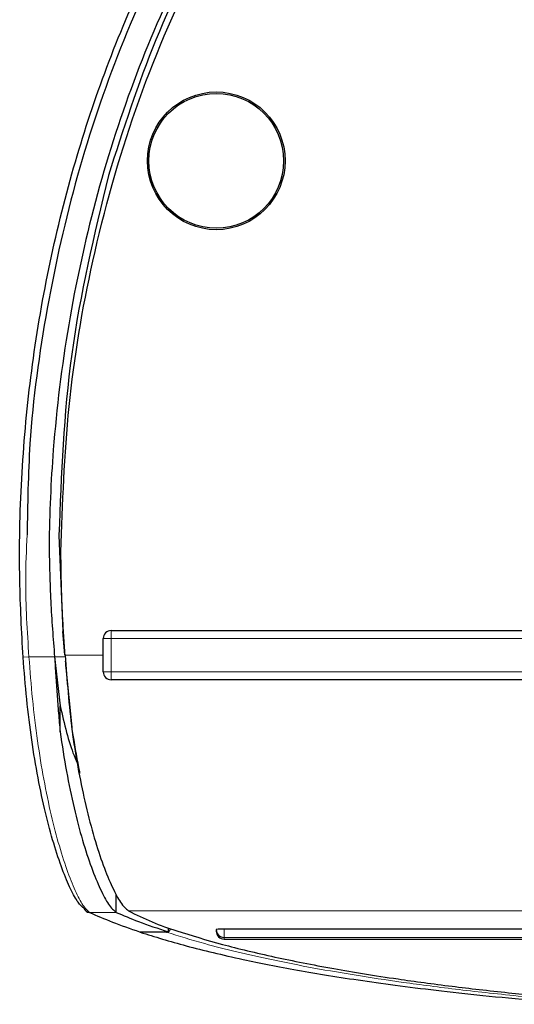
# Model space of a CAD drawing. Units: millimetres. Extents: x 0 to 414, y 0 to 297.
# Drawn here: x 69 to 72, y 161 to 167 of the extents above; entities that cross this region are included whole.
import ezdxf

# ---------------------------------------------------------------- set-up
doc = ezdxf.new("R2010")
doc.units = ezdxf.units.MM

msp = doc.modelspace()

# ---------------------------------------------------------------- linework, layer by layer
at = {"color": 7, "linetype": 'Continuous', "lineweight": 30}
for p, q in [((68.9071, 164.0662), (68.9317, 163.4534)), ((69.2382, 163.4596), (73.7507, 163.4597)), ((68.9442, 163.3034), (68.9355, 163.405)), ((69.1882, 163.3034), (69.1882, 163.4096)), ((68.8793, 163.2927), (68.9141, 162.9821)), ((69.1882, 163.1971), (69.1882, 163.3034)), ((68.9504, 163.2235), (68.9878, 162.8466)), ((73.7507, 163.1472), (69.2382, 163.1471)), ((68.9141, 162.8176), (68.9141, 162.9821)), ((69.2707, 161.67), (69.2707, 161.785)), ((69.5912, 161.5439), (69.4232, 161.5439)), ((69.4297, 161.5465), (69.601, 161.5465)), ((69.601, 161.5712), (69.601, 161.5465)), ((69.907, 161.5612), (69.907, 161.55)), ((73.8881, 161.5638), (69.957, 161.5638)), ((69.957, 161.5), (73.939, 161.5001))]:
    msp.add_line(p, q, dxfattribs=at)
at = {"color": 8, "linetype": 'Continuous', "lineweight": 0}
for p, q in [((69.2382, 163.4596), (69.2382, 163.4096)), ((69.2382, 163.4096), (69.1882, 163.4096)), ((73.7507, 163.4097), (69.2382, 163.4096)), ((69.2382, 163.4096), (69.2382, 163.1971)), ((68.6787, 163.2901), (68.7161, 163.2927)), ((68.7161, 163.2927), (68.8793, 163.2927)), ((68.9452, 163.2927), (68.8793, 163.2927)), ((69.1882, 163.3034), (68.9464, 163.3034)), ((68.9522, 163.2235), (68.9504, 163.2235)), ((69.1882, 163.1971), (69.2382, 163.1971)), ((69.2382, 163.1971), (73.7507, 163.1972)), ((69.2382, 163.1971), (69.2382, 163.1471)), ((69.101, 161.67), (69.2707, 161.67)), ((73.7507, 161.6807), (69.3483, 161.6806)), ((69.957, 161.5638), (69.957, 161.5112)), ((73.9142, 161.5113), (69.957, 161.5112)), ((69.957, 161.5112), (69.957, 161.5001)), ((69.957, 161.5001), (73.9389, 161.5002)), ((69.957, 161.5001), (69.957, 161.5))]:
    msp.add_line(p, q, dxfattribs=at)
at = {"color": 7, "linetype": 'Continuous', "lineweight": 30}
for radius in [0.4375, 0.4281]:
    msp.add_circle((69.9069, 166.4435), radius, dxfattribs=at)
for centre, radius, start, end in [((69.2382, 163.4096), 0.05, 90.00078, 180.00078), ((69.2382, 163.1971), 0.05, 180.00078, 270.00078), ((69.1008, 161.707), 0.037, 196.9846, 270.31722), ((70.1936, 163.2751), 1.8047, 242.07027, 252.67508), ((69.9445, 161.323), 0.2411, 87.03738, 98.95597), ((69.9569, 161.5612), 0.05, 180.0401, 270.04004), ((69.9569, 161.5501), 0.05, 180.0401, 270.04004)]:
    msp.add_arc(centre, radius, start, end, dxfattribs=at)
for points, knots in [([(68.6787, 163.2901), (68.6699, 163.4532), (68.6497, 163.8307), (68.6631, 164.425), (68.7207, 165.0726), (68.8265, 165.7199), (68.9789, 166.3535), (69.1767, 166.9675), (69.4199, 167.5614), (69.7143, 168.1398), (70.0981, 168.7535), (70.5941, 169.3821), (71.1967, 169.9602), (71.8513, 170.4283), (72.528, 170.7751), (73.2533, 171.0119), (74.0252, 171.128), (74.8432, 171.1024), (75.6608, 170.9187), (76.4378, 170.5889), (77.0482, 170.1996), (77.5219, 169.8092), (78.0027, 169.339), (78.4525, 168.7761), (78.8553, 168.1274), (79.1452, 167.5572), (79.3903, 166.9584), (79.5991, 166.3066), (79.7905, 165.4764), (79.9226, 164.4564), (79.8973, 163.681), (79.8846, 163.2901)], [0, 0, 0, 0, 0.0228293, 0.0528486, 0.0830178, 0.113664, 0.1444799, 0.1740416, 0.2037779, 0.2341127, 0.2646803, 0.3048428, 0.3457596, 0.3810082, 0.417009, 0.4516455, 0.4872339, 0.5256168, 0.5654015, 0.6036904, 0.6430833, 0.6661682, 0.689424, 0.7370193, 0.7664381, 0.7960774, 0.8263486, 0.856813, 0.8916694, 0.9453908, 1, 1, 1, 1]), ([(79.8496, 163.473), (79.8593, 163.7526), (79.8808, 164.3731), (79.7774, 165.3305), (79.5771, 166.2754), (79.2888, 167.1385), (78.9356, 167.9161), (78.5287, 168.5968), (78.0868, 169.1785), (77.6292, 169.6668), (77.0794, 170.1362), (76.424, 170.5538), (75.6584, 170.8821), (74.8436, 171.0642), (74.0355, 171.0934), (73.2651, 170.9765), (72.5473, 170.7444), (71.8728, 170.398), (71.224, 169.9356), (70.6234, 169.3589), (70.0878, 168.6816), (69.6426, 167.9448), (69.2852, 167.1659), (69.0096, 166.3503), (68.8206, 165.5077), (68.7148, 164.7425), (68.7074, 164.2605), (68.7044, 164.0677)], [0, 0, 0, 0, 0.041153, 0.091308, 0.141293, 0.183104, 0.225022, 0.266792, 0.299555, 0.332397, 0.365125, 0.40574, 0.446323, 0.487146, 0.527956, 0.564625, 0.601308, 0.638543, 0.675801, 0.718221, 0.760669, 0.802579, 0.84464, 0.886592, 0.929063, 0.97164, 1, 1, 1, 1]), ([(79.7187, 164.0003), (79.7187, 164.001), (79.7151, 164.3774), (79.6652, 165.0674), (79.4758, 166.054), (79.1979, 166.9539), (78.8482, 167.7449), (78.4517, 168.4238), (78.0335, 168.9962), (77.5209, 169.5556), (76.8983, 170.072), (76.2384, 170.4601), (75.6148, 170.7058), (75.0562, 170.8479), (74.4271, 170.9227), (73.7362, 170.8927), (73.0126, 170.7358), (72.3334, 170.4625), (71.6865, 170.0826), (71.0824, 169.5938), (70.5366, 169.0107), (70.0711, 168.3664), (69.6836, 167.6777), (69.3686, 166.9486), (69.1268, 166.1883), (68.9569, 165.405), (68.8669, 164.6726), (68.8464, 164.2023), (68.8445, 163.9987), (68.8445, 163.9981)], [0, 0, 0, 0, 0.000107, 0.058156, 0.106527, 0.155037, 0.203364, 0.239788, 0.276299, 0.312684, 0.356745, 0.400764, 0.430334, 0.460021, 0.48957, 0.527919, 0.566278, 0.603404, 0.640553, 0.681774, 0.723024, 0.763578, 0.804279, 0.844878, 0.886061, 0.927341, 0.968539, 0.999901, 1, 1, 1, 1]), ([(79.3429, 166.3501), (79.2813, 166.5475), (79.1594, 166.9386), (78.922, 167.5007), (78.6447, 168.0408), (78.322, 168.5559), (77.953, 169.0409), (77.5385, 169.4877), (77.0804, 169.8879), (76.5816, 170.2323), (76.0904, 170.4899), (75.6215, 170.6712), (75.1821, 170.7912), (74.7334, 170.8645), (74.2796, 170.8886), (73.8267, 170.8639), (73.3802, 170.7908), (72.9422, 170.6711), (72.4725, 170.4894), (71.9804, 170.2312), (71.4816, 169.8866), (70.9475, 169.4196), (70.4096, 168.8084), (69.909, 168.0425), (69.5026, 167.2207), (69.3149, 166.6406), (69.221, 166.3506)], [0, 0, 0, 0, 0.0425865, 0.0843387, 0.1255157, 0.1675379, 0.2093755, 0.2508803, 0.2928654, 0.3344349, 0.3754622, 0.40682, 0.4378221, 0.4691284, 0.5002979, 0.5312564, 0.5623725, 0.5933253, 0.624628, 0.6659456, 0.7075049, 0.7492306, 0.8118279, 0.8745293, 0.9372699, 1, 1, 1, 1]), ([(68.9193, 163.9587), (68.9299, 164.2673), (68.9514, 164.8878), (69.1107, 165.8314), (69.3753, 166.7769), (69.7672, 167.7025), (70.2796, 168.5679), (70.8151, 169.2215), (71.3105, 169.6873), (71.7843, 170.056), (72.3689, 170.4036), (73.0823, 170.6827), (73.8231, 170.8326), (74.5801, 170.8469), (75.3019, 170.7294), (75.987, 170.496), (76.6295, 170.1591), (77.1611, 169.7694), (77.5917, 169.3708), (78.0397, 168.8791), (78.5265, 168.1924), (79.0091, 167.2513), (79.3663, 166.2116), (79.597, 165.0935), (79.6283, 164.3392), (79.6441, 163.9588)], [0, 0, 0, 0, 0.0480214, 0.0965803, 0.148569, 0.200571, 0.2525942, 0.3046537, 0.3314916, 0.3583242, 0.3979765, 0.436926, 0.4770492, 0.5149995, 0.5541882, 0.5902701, 0.6272361, 0.6667122, 0.6925009, 0.7184827, 0.7701661, 0.8229962, 0.8826214, 0.9408137, 1, 1, 1, 1]), ([(69.2211, 166.3509), (69.1307, 165.974), (68.9507, 165.2227), (68.9216, 164.4508), (68.9071, 164.0662)], [0, 0, 0, 0, 0.501745, 1, 1, 1, 1]), ([(68.8445, 163.9981), (68.8454, 163.9393), (68.8472, 163.8216), (68.8544, 163.6452), (68.8646, 163.4689), (68.8744, 163.3515), (68.8793, 163.2927)], [0, 0, 0, 0, 0.249757, 0.499611, 0.749757, 1, 1, 1, 1]), ([(68.9464, 163.3034), (68.9433, 163.3449), (68.9371, 163.4281), (68.9301, 163.5529), (68.9247, 163.6779), (68.9206, 163.8131), (68.9198, 163.9068), (68.9193, 163.9587)], [0, 0, 0, 0, 0.190564, 0.381165, 0.57188, 0.762633, 1, 1, 1, 1]), ([(68.9335, 163.4292), (68.9335, 163.4294), (68.9335, 163.4303), (68.9332, 163.4335), (68.9327, 163.4398), (68.9322, 163.4469), (68.9318, 163.4515), (68.9317, 163.4534)], [0, 0, 0, 0, 0.063798, 0.318537, 0.57363, 0.829448, 1, 1, 1, 1]), ([(68.9355, 163.405), (68.9352, 163.4078), (68.9348, 163.4134), (68.9342, 163.4209), (68.9338, 163.4265), (68.9336, 163.4283), (68.9335, 163.4292)], [0, 0, 0, 0, 0.256829, 0.513673, 0.770119, 1, 1, 1, 1]), ([(68.8793, 163.2927), (68.8816, 163.2531), (68.8864, 163.1735), (68.8947, 163.0542), (68.9039, 162.935), (68.9107, 162.8568), (68.9141, 162.8176)], [0, 0, 0, 0, 0.246553, 0.494446, 0.74651, 1, 1, 1, 1]), ([(68.9464, 163.3034), (68.9522, 163.2237), (68.9638, 163.0624), (68.9809, 162.9069), (68.9895, 162.8283)], [0, 0, 0, 0, 0.494384, 1, 1, 1, 1]), ([(69.0654, 161.6962), (69.0538, 161.7056), (69.0304, 161.7247), (68.9817, 161.8123), (68.9283, 161.9384), (68.8733, 162.1033), (68.8206, 162.2985), (68.773, 162.521), (68.7324, 162.7639), (68.7, 163.0228), (68.6858, 163.201), (68.6787, 163.2901)], [0, 0, 0, 0, 0.112503, 0.226194, 0.339908, 0.451122, 0.562332, 0.67171, 0.781073, 0.890541, 1, 1, 1, 1]), ([(68.9471, 163.2659), (68.9472, 163.2654), (68.9472, 163.2646), (68.9477, 163.2576), (68.9485, 163.2475), (68.9494, 163.2355), (68.9501, 163.2272), (68.9504, 163.2235)], [0, 0, 0, 0, 0.20713, 0.41425, 0.621641, 0.829611, 1, 1, 1, 1]), ([(68.9141, 162.9821), (68.9409, 162.8671), (68.9744, 162.7232), (69.0205, 162.6249), (69.0297, 162.6051)], [0, 0, 0, 0, 0.79935, 1, 1, 1, 1]), ([(68.9141, 162.8176), (68.927, 162.7321), (68.9529, 162.561), (69.0019, 162.329), (69.0561, 162.1237), (69.1137, 161.9487), (69.1705, 161.812), (69.2274, 161.706), (69.2554, 161.6827), (69.2707, 161.67)], [0, 0, 0, 0, 0.136416, 0.272852, 0.410183, 0.547523, 0.688708, 0.82987, 1, 1, 1, 1]), ([(68.9878, 162.8466), (68.9904, 162.8293), (69.0053, 162.7314), (69.022, 162.63), (69.0387, 162.5568), (69.0393, 162.5539)], [0, 0, 0, 0, 0.171034, 0.967358, 1, 1, 1, 1]), ([(68.9895, 162.8283), (68.9909, 162.8188), (69.0148, 162.6477), (69.061, 162.4029), (69.1311, 162.1384), (69.189, 161.9625), (69.2463, 161.825), (69.3041, 161.7174), (69.3326, 161.6937), (69.3483, 161.6806)], [0, 0, 0, 0, 0.014971, 0.269374, 0.406904, 0.544443, 0.685731, 0.826997, 1, 1, 1, 1]), ([(69.101, 161.67), (69.1475, 161.6493), (69.2404, 161.6081), (69.3595, 161.5671), (69.4191, 161.5465)], [0, 0, 0, 0, 0.49988, 1, 1, 1, 1]), ([(69.2707, 161.67), (69.3161, 161.6505), (69.4123, 161.6092), (69.5358, 161.5681), (69.601, 161.5465)], [0, 0, 0, 0, 0.472164, 1, 1, 1, 1]), ([(69.4191, 161.5465), (69.4208, 161.5465), (69.4243, 161.5465), (69.4279, 161.5465), (69.4297, 161.5465)], [0, 0, 0, 0, 0.496348, 1, 1, 1, 1]), ([(69.4232, 161.5439), (69.5164, 161.5149), (69.7026, 161.4571), (70.0419, 161.3769), (70.4131, 161.3031), (70.8231, 161.2361), (71.2407, 161.1812), (71.6361, 161.1382), (71.9396, 161.1097), (72.1602, 161.0928), (72.2501, 161.0859)], [0, 0, 0, 0, 0.181477, 0.362935, 0.508104, 0.653327, 0.798311, 0.873354, 0.948369, 1, 1, 1, 1]), ([(69.5912, 161.5439), (69.594, 161.5441), (69.5998, 161.5447), (69.6074, 161.5491), (69.6131, 161.5555), (69.6159, 161.5621), (69.6163, 161.5662), (69.6164, 161.5675)], [0, 0, 0, 0, 0.2256, 0.451244, 0.675559, 0.897162, 1, 1, 1, 1]), ([(69.6562, 161.5523), (69.7485, 161.5236), (69.9273, 161.468), (70.2609, 161.3881), (70.6299, 161.3148), (71.0101, 161.2529), (71.3859, 161.2018), (71.7441, 161.1609), (72.1111, 161.1251), (72.3922, 161.1042), (72.5251, 161.0943)], [0, 0, 0, 0, 0.179661, 0.34835, 0.504716, 0.647554, 0.749641, 0.842378, 0.925487, 1, 1, 1, 1])]:
    msp.add_open_spline(points, degree=3, knots=knots, dxfattribs=at)
at = {"color": 8, "linetype": 'Continuous', "lineweight": 0}
for points, knots in [([(68.7044, 164.0677), (68.7001, 163.9719), (68.6883, 163.7134), (68.7054, 163.4552), (68.7161, 163.2927)], [0, 0, 0, 0, 0.371025, 1, 1, 1, 1]), ([(68.7161, 163.2927), (68.723, 163.2032), (68.737, 163.0215), (68.7693, 162.7589), (68.8097, 162.5099), (68.8569, 162.2843), (68.9095, 162.0842), (68.9641, 161.9172), (69.0175, 161.7878), (69.066, 161.6988), (69.0895, 161.6795), (69.101, 161.67)], [0, 0, 0, 0, 0.107792, 0.218754, 0.3264909, 0.4372515, 0.5468903, 0.6595682, 0.7717318, 0.8872179, 1, 1, 1, 1]), ([(72.3972, 161.0899), (72.2285, 161.1033), (71.891, 161.1302), (71.4885, 161.174), (71.1296, 161.2193), (70.8099, 161.267), (70.5215, 161.3164), (70.1765, 161.3847), (69.8597, 161.4605), (69.6692, 161.5196), (69.5912, 161.5439)], [0, 0, 0, 0, 0.100105, 0.200336, 0.30312, 0.405928, 0.515852, 0.625784, 0.84659, 1, 1, 1, 1])]:
    msp.add_open_spline(points, degree=3, knots=knots, dxfattribs=at)

doc.saveas('drawing.dxf')
